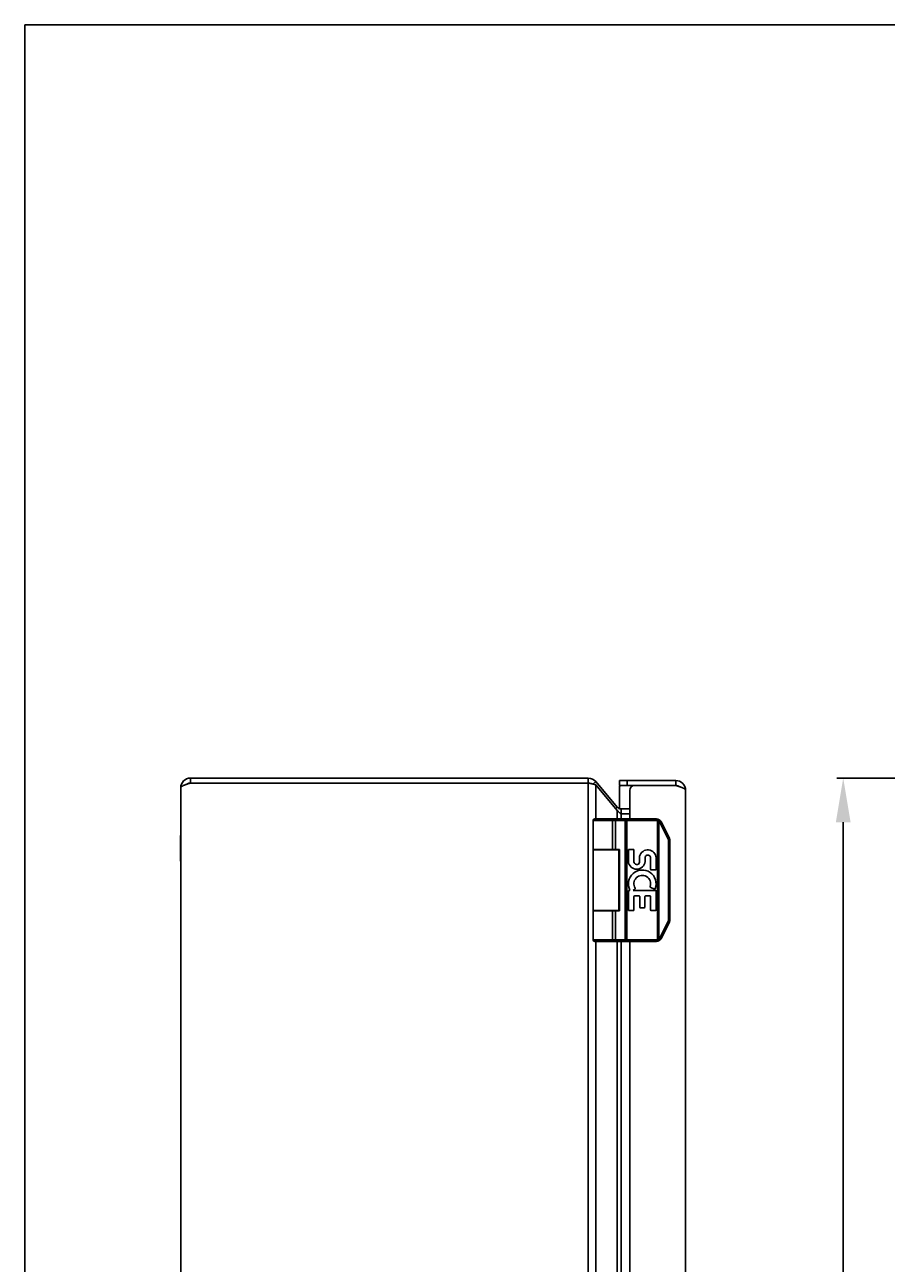
# Model space of a CAD drawing. Units: inches. Extents: x 0 to 47.7, y 0 to 31.1.
# Drawn here: x 0 to 10.6, y 15.5 to 30.7 of the extents above; entities that cross this region are included whole.
import ezdxf
from ezdxf.enums import TextEntityAlignment as Align

# ---------------------------------------------------------------- set-up
doc = ezdxf.new("R2010")
doc.units = ezdxf.units.IN
doc.header["$LTSCALE"] = 0.5
doc.header["$MEASUREMENT"] = 0
for name, color, linetype in [('DIMENS', 7, 'Continuous'), ('FORMAT', 8, 'Continuous'), ('FORMATTEXT', 7, 'Continuous'), ('PART', 3, 'Continuous')]:
    doc.layers.add(name, color=color, linetype=linetype)
doc.styles.add('ROMANS', font='romans.shx', dxfattribs={"width": 0.75, "height": 0.3})
doc.styles.add('STYLE1', font='romans.shx', dxfattribs={"width": 0.75, "height": 0.225})
doc.styles.add('STYLE2', font='romans.shx', dxfattribs={"height": 0.1})
doc.styles.add('STYLE4', font='romans.shx', dxfattribs={"height": 0.0625})
doc.dimstyles.new('DWYER_STANDARD', dxfattribs={"dimtxt": 0.1, "dimasz": 0.18, "dimexe": 0.078, "dimexo": 0.05, "dimgap": 0.05, "dimtad": 0, "dimtih": 1, "dimtoh": 1, "dimdec": 3, "dimrnd": 0.001, "dimzin": 4, "dimdsep": 46, "dimtxsty": 'ROMANS', "dimcen": 0.062, "dimclrd": 256, "dimclre": 256, "dimclrt": 256, "dimadec": 3, "dimazin": 1, "dimtfac": 1, "dimtdec": 3, "dimtofl": 0, "dimtmove": 0, "dimatfit": 0, "dimfxl": 0, "dimtolj": 1, "dimtzin": 0, "dimarcsym": 0})

# ---------------------------------------------------------------- blocks, each defined once
blk = doc.blocks.new('*D509')
at = {"layer": 'DIMENS', "lineweight": -2}
for p, q in [((11.422, 21.491), (9.948, 21.491)), ((10.026, 20.951), (10.026, 14.691)), ((10.026, 8.031), (10.026, 14.291)), ((11.422, 7.491), (9.948, 7.491))]:
    blk.add_line(p, q, dxfattribs=at)
at = {"layer": 'DIMENS'}
for points in [[(10.116, 20.951), (9.936, 20.951), (10.026, 21.491)], [(9.936, 8.031), (10.116, 8.031), (10.026, 7.491)]]:
    blk.add_solid(points, dxfattribs=at)
at = {"layer": 'DIMENS', "insert": (10.026, 14.641), "char_height": 0.3, "attachment_point": 2, "style": 'ROMANS'}
blk.add_mtext('\\A1;H', dxfattribs=at)
blk = doc.blocks.new('DWYERB')
at = {"layer": 'FORMAT'}
for p, q in [((0, 10.24), (0, 0)), ((15.76, 10.24), (0, 10.24))]:
    blk.add_line(p, q, dxfattribs=at)
at = {"layer": 'FORMAT', "style": 'STYLE4', "flags": 4}
for tag, p in [('DECTOL', (14.9061, 1.6996)), ('ANGTOL', (14.2666, 1.593))]:
    blk.add_attdef(tag, p, '', height=0.0625, dxfattribs=at)
at = {"layer": 'FORMATTEXT', "style": 'ROMANS', "width": 0.9, "flags": 4}
blk.add_attdef('TOP_FR_NO', text='', height=0.1, dxfattribs=at).set_placement((15.56, 10.2691), align=Align.RIGHT)
blk.add_attdef('SIDE_FR_NO', text='', height=0.1, rotation=90, dxfattribs=at).set_placement((15.889, 10.04), align=Align.RIGHT)
at = {"layer": 'FORMATTEXT'}
for tag, height, style, width, p in [('SCALE', 0.1, 'STYLE4', 0.9, (11.6025, 1.55)), ('RBDN', 0.1, 'STYLE2', 0.75, (5.6575, 1.325)), ('BYD', 0.07, 'STYLE4', 0.75, (9.4325, 1.39)), ('DATED', 0.07, 'STYLE4', 0.75, (9.4325, 1.28)), ('RBCN', 0.1, 'STYLE2', 0.75, (5.6575, 1.075)), ('BYC', 0.07, 'STYLE4', 0.75, (9.4325, 1.14)), ('DATEC', 0.07, 'STYLE4', 0.75, (9.4325, 1.03)), ('RBBN', 0.1, 'STYLE2', 0.75, (5.6575, 0.825)), ('BYB', 0.07, 'STYLE4', 0.75, (9.4325, 0.89)), ('DATEB', 0.07, 'STYLE4', 0.75, (9.4325, 0.78)), ('BYA', 0.07, 'STYLE4', 0.75, (9.4325, 0.64)), ('RBAN', 0.1, 'STYLE2', 0.75, (5.6575, 0.575)), ('DATEA', 0.07, 'STYLE4', 0.75, (9.4325, 0.53))]:
    blk.add_attdef(tag, text='', height=height, dxfattribs=dict(at, style=style, width=width)).set_placement(p, align=Align.CENTER)
at = {"layer": 'FORMATTEXT', "style": 'STYLE4', "width": 0.9}
blk.add_attdef('WAS_PROJ#', text='', height=0.0625, dxfattribs=at).set_placement((15.56, 1.5125), align=Align.RIGHT)
at = {"layer": 'FORMATTEXT', "style": 'STYLE4', "width": 0.75}
for tag, p in [('REVBLKDTEXTTOP', (5.8795, 1.395)), ('REVBLKDTEXTBTTM', (5.8795, 1.28)), ('REVBLKCTEXTTOP', (5.8795, 1.145)), ('REVBLKCTEXTBTTM', (5.8795, 1.03)), ('REVBLKBTEXTTOP', (5.8795, 0.895)), ('REVBLKBTEXTBTTM', (5.8795, 0.78)), ('REVBLKATEXTTOP', (5.8795, 0.645)), ('REVBLKATEXTBTTM', (5.8795, 0.53))]:
    blk.add_attdef(tag, p, '', height=0.07, dxfattribs=at)
at = {"layer": 'FORMATTEXT', "flags": 4}
for tag, style, width, p in [('MATERIALFR', 'ROMANS', 0.75, (14.2975, 1.3459)), ('DATE', 'ROMANS', 0.75, (10.0575, 1.25)), ('T1L', 'STYLE2', 0.9, (11.6025, 1.1999)), ('MATERIALDESCR', 'ROMANS', 0.75, (14.2975, 1.1745)), ('T2L', 'STYLE2', 0.9, (11.6025, 1.0439)), ('FINISHFR', 'ROMANS', 0.75, (14.2975, 0.9795)), ('DRAFTER', 'ROMANS', 0.75, (10.0575, 0.94)), ('T3L', 'STYLE2', 0.9, (11.6025, 0.8879)), ('FINISHDESCR', 'ROMANS', 0.75, (14.2975, 0.8081)), ('T4L', 'STYLE2', 0.9, (11.6025, 0.7319)), ('T5L', 'STYLE2', 0.9, (11.6025, 0.5759)), ('T6L', 'STYLE2', 0.9, (11.6025, 0.4199)), ('APPDBY', 'ROMANS', 0.75, (10.0575, 0.32))]:
    blk.add_attdef(tag, text='', height=0.1, dxfattribs=dict(at, style=style, width=width)).set_placement(p, align=Align.CENTER)
at = {"layer": 'FORMATTEXT', "style": 'STYLE1', "width": 0.625, "flags": 4}
blk.add_attdef('DWG_FR#', (13.5049, 0.0861), '', height=0.2, dxfattribs=at)

msp = doc.modelspace()

# ---------------------------------------------------------------- linework, layer by layer
at = {"layer": 'PART', "color": 7}
for p, q in [((2.0299, 21.4914), (2.0299, 21.4314)), ((6.903, 21.4914), (2.0299, 21.4914)), ((6.903, 21.4314), (2.0299, 21.4314)), ((6.903, 21.4914), (6.903, 21.4314)), ((6.903, 21.4314), (6.903, 7.5514)), ((6.9949, 21.4485), (6.96, 21.4192)), ((6.9949, 21.4485), (7.2578, 21.1351)), ((6.9949, 21.4099), (6.9949, 20.9914)), ((6.9949, 21.4099), (7.2578, 21.0966)), ((7.285, 21.4014), (7.285, 21.4614)), ((7.285, 21.4614), (7.975, 21.4614)), ((7.47, 21.4014), (7.285, 21.4014)), ((7.3787, 21.4014), (7.3787, 21.4614)), ((7.47, 21.4014), (7.975, 21.4014)), ((7.975, 21.4614), (7.975, 21.4014)), ((1.9099, 21.3714), (1.9099, 7.6114)), ((7.285, 21.1168), (7.285, 21.3864)), ((7.41, 21.3414), (7.41, 20.9914)), ((8.095, 21.3414), (8.095, 7.6414)), ((7.2578, 21.1351), (7.2388, 21.1192)), ((7.2578, 20.9914), (7.2578, 21.0966)), ((7.3038, 21.1137), (7.3038, 21.0537)), ((7.3038, 21.1137), (7.41, 21.1137)), ((6.962, 20.6164), (6.962, 20.9714)), ((7.7393, 20.9714), (6.962, 20.9714)), ((7.7393, 20.9914), (6.982, 20.9914)), ((7.1893, 20.9913), (7.1888, 20.9914)), ((7.1988, 20.6164), (7.1988, 20.9714)), ((7.1989, 20.6164), (7.1989, 20.9714)), ((7.2348, 20.6164), (7.2348, 20.9714)), ((7.3038, 20.9914), (7.3038, 21.0537)), ((7.3038, 21.0537), (7.41, 21.0537)), ((7.3555, 19.5114), (7.3555, 20.9723)), ((7.3747, 19.4914), (7.3747, 20.9914)), ((7.7393, 20.9714), (7.7393, 20.9914)), ((7.7513, 20.9696), (7.7569, 20.9888)), ((7.7513, 19.5131), (7.7513, 20.9696)), ((7.7686, 19.5206), (7.7686, 20.9621)), ((7.7801, 20.9479), (7.7818, 20.9487)), ((7.8813, 20.7456), (7.7801, 20.9479)), ((7.7818, 20.9487), (7.7835, 20.9496)), ((7.7835, 20.9496), (7.7851, 20.9504)), ((7.7851, 20.9504), (7.7866, 20.9513)), ((7.7866, 20.9513), (7.788, 20.952)), ((7.8964, 20.7546), (7.7952, 20.9568)), ((1.9059, 20.4759), (1.9059, 20.7879)), ((1.9059, 20.7879), (1.9099, 20.7879)), ((7.8813, 20.7456), (7.8829, 20.7465)), ((7.8829, 20.7465), (7.8846, 20.7473)), ((7.8846, 20.7473), (7.8862, 20.7482)), ((7.8857, 19.7561), (7.8857, 20.7266)), ((7.8857, 20.7266), (7.903, 20.7266)), ((7.8862, 20.7482), (7.8877, 20.749)), ((7.8877, 20.749), (7.8891, 20.7498)), ((7.903, 19.7561), (7.903, 20.7266)), ((1.9059, 20.6319), (1.9099, 20.6319)), ((6.962, 20.6164), (7.2861, 20.6164)), ((6.962, 20.6114), (6.962, 19.8714)), ((7.277, 20.6114), (6.962, 20.6114)), ((6.9949, 20.6164), (6.9949, 20.6114)), ((7.0415, 20.6164), (7.0415, 20.6114)), ((7.1975, 20.6164), (7.1975, 20.6114)), ((7.2578, 20.6114), (7.2578, 20.6164)), ((7.2719, 20.6164), (7.2719, 20.6114)), ((7.277, 20.6114), (7.277, 20.3012)), ((7.2786, 19.8664), (7.2786, 20.6164)), ((7.2861, 19.8664), (7.2861, 20.6164)), ((7.3937, 20.609), (7.3937, 20.4678)), ((7.454, 20.6174), (7.4021, 20.6174)), ((7.4624, 20.4673), (7.4624, 20.609)), ((7.5324, 20.5356), (7.5324, 20.4608)), ((7.5978, 20.4689), (7.598, 20.5116)), ((7.6665, 20.514), (7.6665, 20.3744)), ((7.7339, 20.3744), (7.7339, 20.514)), ((1.9059, 20.4759), (1.9099, 20.4759)), ((7.6749, 20.366), (7.7255, 20.366)), ((7.2764, 20.2557), (7.2765, 20.2628)), ((7.2765, 20.2628), (7.2766, 20.2697)), ((7.2766, 20.213), (7.2765, 20.22)), ((7.2766, 20.2697), (7.2768, 20.2833)), ((7.2768, 20.2833), (7.2769, 20.2899)), ((7.277, 20.1815), (7.277, 19.8714)), ((7.3937, 20.1081), (7.3937, 19.8766)), ((7.4139, 20.1165), (7.4021, 20.1165)), ((7.4511, 20.1165), (7.4766, 20.1344)), ((7.7255, 20.1165), (7.4511, 20.1165)), ((7.4624, 19.8766), (7.4624, 20.0407)), ((7.4708, 20.0491), (7.5255, 20.0491)), ((7.5339, 20.0407), (7.5339, 19.9111)), ((7.5976, 19.9111), (7.5976, 20.0407)), ((7.606, 20.0491), (7.6581, 20.0491)), ((7.6665, 20.0407), (7.6665, 19.8766)), ((7.6676, 20.1512), (7.7129, 20.1316)), ((7.7339, 19.8766), (7.7339, 20.1081)), ((7.5423, 19.9027), (7.5892, 19.9027)), ((7.277, 19.8714), (6.962, 19.8714)), ((6.962, 19.5114), (6.962, 19.8664)), ((6.962, 19.8664), (7.2861, 19.8664)), ((6.9949, 19.8714), (6.9949, 19.8664)), ((7.0415, 19.8714), (7.0415, 19.8664)), ((7.1975, 19.8714), (7.1975, 19.8664)), ((7.1988, 19.5114), (7.1988, 19.8664)), ((7.1989, 19.5114), (7.1989, 19.8664)), ((7.2348, 19.5114), (7.2348, 19.8664)), ((7.2578, 19.8664), (7.2578, 19.8714)), ((7.2719, 19.8714), (7.2719, 19.8664)), ((7.4021, 19.8682), (7.454, 19.8682)), ((7.6749, 19.8682), (7.7255, 19.8682)), ((7.7801, 19.5349), (7.8813, 19.7371)), ((7.7952, 19.5259), (7.8964, 19.7282)), ((7.8813, 19.7371), (7.8829, 19.7362)), ((7.8829, 19.7362), (7.8846, 19.7354)), ((7.8846, 19.7354), (7.8862, 19.7345)), ((7.8857, 19.7561), (7.903, 19.7561)), ((7.8862, 19.7345), (7.8877, 19.7337)), ((6.962, 19.5114), (7.7393, 19.5114)), ((6.982, 19.4914), (7.7393, 19.4914)), ((6.9949, 19.4914), (6.9949, 15.2414)), ((7.1893, 19.4914), (7.1888, 19.4914)), ((7.1897, 19.4914), (7.1892, 19.4914)), ((7.2578, 15.2414), (7.2578, 19.4914)), ((7.3038, 15.2414), (7.3038, 19.4914)), ((7.41, 19.4914), (7.41, 15.2414)), ((7.7393, 19.5114), (7.7393, 19.4914)), ((7.7513, 19.5131), (7.7569, 19.4939)), ((7.7801, 19.5349), (7.7818, 19.534)), ((7.7818, 19.534), (7.7835, 19.5331)), ((7.7835, 19.5331), (7.7851, 19.5323)), ((7.7851, 19.5323), (7.7866, 19.5315))]:
    msp.add_line(p, q, dxfattribs=at)
for points in [[(1.9099, 21.3714), (1.9102, 21.3738), (1.9109, 21.3764), (1.9122, 21.3789), (1.914, 21.3814), (1.9163, 21.3839), (1.9191, 21.3864), (1.9224, 21.3889), (1.9261, 21.3914), (1.9302, 21.3939), (1.9348, 21.3964), (1.9398, 21.3989), (1.9452, 21.4014), (1.951, 21.404), (1.9571, 21.4065), (1.9635, 21.409), (1.9702, 21.4115), (1.9771, 21.4139), (1.9842, 21.4164), (1.9915, 21.4189), (1.999, 21.4214), (2.0066, 21.4239), (2.0143, 21.4264), (2.0221, 21.4289), (2.0299, 21.4314)], [(6.903, 21.4314), (6.9179, 21.4283), (6.9253, 21.4268), (6.9326, 21.4252), (6.9398, 21.4237), (6.9468, 21.4222), (6.9537, 21.4206), (6.9604, 21.4191), (6.9668, 21.4176), (6.973, 21.4161), (6.9789, 21.4145), (6.9846, 21.413), (6.9899, 21.4115), (6.9949, 21.4099)], [(8.095, 21.3414), (8.0948, 21.3434), (8.0943, 21.3454), (8.0935, 21.3474), (8.0923, 21.3494), (8.0909, 21.3514), (8.0891, 21.3534), (8.087, 21.3554), (8.0846, 21.3574), (8.0819, 21.3594), (8.0789, 21.3614), (8.0756, 21.3634), (8.072, 21.3654), (8.0682, 21.3674), (8.0641, 21.3694), (8.0598, 21.3714), (8.0553, 21.3734), (8.0505, 21.3754), (8.0455, 21.3774), (8.0403, 21.3794), (8.035, 21.3814), (8.0294, 21.3834), (8.0238, 21.3854), (8.018, 21.3874), (8.012, 21.3894), (8.006, 21.3914), (7.9999, 21.3934), (7.9937, 21.3954), (7.9875, 21.3974), (7.975, 21.4014)], [(7.2578, 21.0966), (7.2607, 21.093), (7.2639, 21.0894), (7.2673, 21.0858), (7.2708, 21.0823), (7.2745, 21.0787), (7.2784, 21.0751), (7.2824, 21.0716), (7.2866, 21.068), (7.2908, 21.0644), (7.2951, 21.0608), (7.2994, 21.0573), (7.3038, 21.0537)], [(7.1989, 20.9714), (7.1989, 20.9723), (7.1988, 20.9732), (7.1988, 20.9741), (7.1987, 20.975), (7.1986, 20.9759), (7.1985, 20.9768), (7.1984, 20.9777), (7.1982, 20.9786), (7.198, 20.9794), (7.1978, 20.9803), (7.1976, 20.9811), (7.1974, 20.9819), (7.1971, 20.9827), (7.1968, 20.9834), (7.1966, 20.9841), (7.1963, 20.9848), (7.1959, 20.9855), (7.1956, 20.9861), (7.1952, 20.9867), (7.1949, 20.9873), (7.1945, 20.9879), (7.1941, 20.9884), (7.1937, 20.9888), (7.1933, 20.9893), (7.1929, 20.9897), (7.1924, 20.99), (7.192, 20.9903), (7.1916, 20.9906), (7.1911, 20.9908), (7.1907, 20.991), (7.1902, 20.9912), (7.1897, 20.9913), (7.1892, 20.9913)], [(7.1988, 20.9714), (7.1988, 20.9723), (7.1988, 20.9732), (7.1988, 20.9741), (7.1987, 20.975), (7.1986, 20.9759), (7.1985, 20.9768), (7.1983, 20.9777), (7.1982, 20.9786), (7.198, 20.9794), (7.1978, 20.9803), (7.1976, 20.9811), (7.1973, 20.9819), (7.1971, 20.9827), (7.1968, 20.9834), (7.1965, 20.9841), (7.1962, 20.9848), (7.1959, 20.9855), (7.1956, 20.9861), (7.1952, 20.9867), (7.1948, 20.9873), (7.1945, 20.9879), (7.1941, 20.9884), (7.1937, 20.9888), (7.1933, 20.9893), (7.1928, 20.9897), (7.1924, 20.99), (7.192, 20.9903), (7.1915, 20.9906), (7.1911, 20.9908), (7.1906, 20.991), (7.1902, 20.9912), (7.1897, 20.9913)], [(7.2348, 20.9714), (7.2348, 20.9723), (7.2348, 20.9732), (7.2347, 20.9741), (7.2346, 20.975), (7.2344, 20.9759), (7.2343, 20.9768), (7.2341, 20.9777), (7.2338, 20.9786), (7.2336, 20.9794), (7.2333, 20.9803), (7.2329, 20.9811), (7.2326, 20.9819), (7.2322, 20.9827), (7.2318, 20.9834), (7.2314, 20.9841), (7.2309, 20.9848), (7.2304, 20.9855), (7.2299, 20.9861), (7.2294, 20.9867), (7.2288, 20.9873), (7.2283, 20.9879), (7.2277, 20.9884), (7.2271, 20.9888), (7.2265, 20.9893), (7.2258, 20.9897), (7.2252, 20.99), (7.2245, 20.9903), (7.2238, 20.9906), (7.2232, 20.9908), (7.2225, 20.991), (7.2218, 20.9912), (7.2211, 20.9913), (7.2204, 20.9913), (7.2197, 20.9914)], [(7.3555, 20.9723), (7.3555, 20.9732), (7.3555, 20.9741), (7.3555, 20.975), (7.3554, 20.9759), (7.3554, 20.9768), (7.3554, 20.9777), (7.3553, 20.9786), (7.3553, 20.9794), (7.3552, 20.9803), (7.3551, 20.9811), (7.3551, 20.9819), (7.355, 20.9827), (7.3549, 20.9834), (7.3548, 20.9841), (7.3547, 20.9848), (7.3546, 20.9855), (7.3545, 20.9861), (7.3544, 20.9867), (7.3543, 20.9873), (7.3542, 20.9879), (7.3541, 20.9884), (7.3539, 20.9888), (7.3538, 20.9893), (7.3537, 20.9897), (7.3536, 20.99), (7.3534, 20.9903), (7.3533, 20.9906), (7.3532, 20.9908), (7.353, 20.991), (7.3529, 20.9912), (7.3527, 20.9913), (7.3526, 20.9913), (7.3524, 20.9914)], [(7.7686, 20.9621), (7.7673, 20.963), (7.7659, 20.9638), (7.7646, 20.9645), (7.7632, 20.9653), (7.7618, 20.966), (7.7603, 20.9666), (7.7589, 20.9672), (7.7574, 20.9678), (7.7559, 20.9683), (7.7544, 20.9688), (7.7528, 20.9692), (7.7513, 20.9696)], [(7.7686, 20.9621), (7.7691, 20.9628), (7.7697, 20.9636), (7.7703, 20.9643), (7.7708, 20.965), (7.7713, 20.9657), (7.7718, 20.9664), (7.7724, 20.9671), (7.7728, 20.9678), (7.7733, 20.9685), (7.7738, 20.9691), (7.7742, 20.9698), (7.7746, 20.9704), (7.7751, 20.971), (7.7754, 20.9716), (7.7758, 20.9722), (7.7761, 20.9727), (7.7765, 20.9732), (7.7768, 20.9737), (7.777, 20.9742), (7.7773, 20.9747), (7.7775, 20.9751), (7.7777, 20.9755), (7.7779, 20.9759), (7.778, 20.9762), (7.7782, 20.9765), (7.7783, 20.9768), (7.7783, 20.977), (7.7784, 20.9772), (7.7784, 20.9774), (7.7784, 20.9776), (7.7783, 20.9777), (7.7783, 20.9778)], [(7.7801, 20.9479), (7.7795, 20.949), (7.7789, 20.9502), (7.7782, 20.9513), (7.7775, 20.9524), (7.7767, 20.9535), (7.7759, 20.9546), (7.7751, 20.9556), (7.7743, 20.9566), (7.7734, 20.9576), (7.7725, 20.9586), (7.7716, 20.9595), (7.7706, 20.9604), (7.7696, 20.9613), (7.7686, 20.9621)], [(7.788, 20.952), (7.7887, 20.9524), (7.7893, 20.9528), (7.79, 20.9532), (7.7906, 20.9535), (7.7911, 20.9538), (7.7917, 20.9541), (7.7922, 20.9545), (7.7926, 20.9547), (7.7931, 20.955), (7.7935, 20.9553), (7.7938, 20.9555), (7.7941, 20.9557), (7.7944, 20.9559), (7.7947, 20.9561), (7.7949, 20.9563), (7.795, 20.9564), (7.7951, 20.9566), (7.7952, 20.9567), (7.7952, 20.9567), (7.7952, 20.9568)], [(7.8857, 20.7266), (7.8857, 20.728), (7.8856, 20.7294), (7.8855, 20.7308), (7.8854, 20.7322), (7.8852, 20.7336), (7.8849, 20.735), (7.8846, 20.7364), (7.8843, 20.7377), (7.8839, 20.7391), (7.8834, 20.7404), (7.883, 20.7417), (7.8824, 20.7431), (7.8819, 20.7443), (7.8813, 20.7456)], [(7.8891, 20.7498), (7.8898, 20.7502), (7.8905, 20.7505), (7.8911, 20.7509), (7.8917, 20.7512), (7.8923, 20.7516), (7.8928, 20.7519), (7.8933, 20.7522), (7.8938, 20.7525), (7.8942, 20.7528), (7.8946, 20.753), (7.8949, 20.7533), (7.8953, 20.7535), (7.8955, 20.7537), (7.8958, 20.7539), (7.896, 20.754), (7.8961, 20.7542), (7.8963, 20.7543), (7.8963, 20.7544), (7.8964, 20.7545), (7.8964, 20.7546)], [(7.2765, 20.22), (7.2764, 20.227), (7.2764, 20.2306), (7.2764, 20.2342), (7.2764, 20.2378), (7.2764, 20.2414), (7.2764, 20.2449), (7.2764, 20.2485), (7.2764, 20.2521), (7.2764, 20.2557)], [(7.277, 20.1815), (7.277, 20.1834), (7.277, 20.1865), (7.2769, 20.1897), (7.2769, 20.1929), (7.2768, 20.1961), (7.2766, 20.213)], [(7.2769, 20.2899), (7.2769, 20.293), (7.277, 20.2962), (7.277, 20.2993), (7.277, 20.3013)], [(7.8813, 19.7371), (7.8819, 19.7384), (7.8824, 19.7397), (7.883, 19.741), (7.8834, 19.7423), (7.8839, 19.7436), (7.8843, 19.745), (7.8846, 19.7464), (7.8849, 19.7477), (7.8852, 19.7491), (7.8854, 19.7505), (7.8855, 19.7519), (7.8856, 19.7533), (7.8857, 19.7547), (7.8857, 19.7561)], [(7.8877, 19.7337), (7.8891, 19.7329), (7.8898, 19.7325), (7.8905, 19.7322), (7.8911, 19.7318), (7.8917, 19.7315), (7.8923, 19.7311), (7.8928, 19.7308), (7.8933, 19.7305), (7.8938, 19.7302), (7.8942, 19.73), (7.8946, 19.7297), (7.8949, 19.7295), (7.8953, 19.7292), (7.8955, 19.729), (7.8958, 19.7289), (7.896, 19.7287), (7.8961, 19.7285), (7.8963, 19.7284), (7.8963, 19.7283), (7.8964, 19.7282), (7.8964, 19.7282)], [(7.1988, 19.5114), (7.1988, 19.5104), (7.1988, 19.5095), (7.1988, 19.5086), (7.1987, 19.5077), (7.1986, 19.5068), (7.1985, 19.5059), (7.1983, 19.505), (7.1982, 19.5041), (7.198, 19.5033), (7.1978, 19.5024), (7.1976, 19.5016), (7.1973, 19.5008), (7.1971, 19.5001), (7.1968, 19.4993), (7.1965, 19.4986), (7.1962, 19.4979), (7.1959, 19.4972), (7.1956, 19.4966), (7.1952, 19.496), (7.1948, 19.4954), (7.1945, 19.4949), (7.1941, 19.4944), (7.1937, 19.4939), (7.1933, 19.4935), (7.1928, 19.4931), (7.1924, 19.4927), (7.192, 19.4924), (7.1915, 19.4921), (7.1911, 19.4919), (7.1906, 19.4917), (7.1902, 19.4915), (7.1897, 19.4914)], [(7.1989, 19.5114), (7.1989, 19.5104), (7.1988, 19.5095), (7.1988, 19.5086), (7.1987, 19.5077), (7.1986, 19.5068), (7.1985, 19.5059), (7.1984, 19.505), (7.1982, 19.5041), (7.198, 19.5033), (7.1978, 19.5024), (7.1976, 19.5016), (7.1974, 19.5008), (7.1971, 19.5001), (7.1968, 19.4993), (7.1966, 19.4986), (7.1963, 19.4979), (7.1959, 19.4972), (7.1956, 19.4966), (7.1952, 19.496), (7.1949, 19.4954), (7.1945, 19.4949), (7.1941, 19.4944), (7.1937, 19.4939), (7.1933, 19.4935), (7.1929, 19.4931), (7.1924, 19.4927), (7.192, 19.4924), (7.1916, 19.4921), (7.1911, 19.4919), (7.1907, 19.4917), (7.1902, 19.4915), (7.1897, 19.4914)], [(7.2348, 19.5114), (7.2348, 19.5104), (7.2348, 19.5095), (7.2347, 19.5086), (7.2346, 19.5077), (7.2344, 19.5068), (7.2343, 19.5059), (7.2341, 19.505), (7.2338, 19.5041), (7.2336, 19.5033), (7.2333, 19.5024), (7.2329, 19.5016), (7.2326, 19.5008), (7.2322, 19.5001), (7.2318, 19.4993), (7.2314, 19.4986), (7.2309, 19.4979), (7.2304, 19.4972), (7.2299, 19.4966), (7.2294, 19.496), (7.2288, 19.4954), (7.2283, 19.4949), (7.2277, 19.4944), (7.2271, 19.4939), (7.2265, 19.4935), (7.2258, 19.4931), (7.2252, 19.4927), (7.2245, 19.4924), (7.2238, 19.4921), (7.2232, 19.4919), (7.2225, 19.4917), (7.2218, 19.4915), (7.2211, 19.4914), (7.2204, 19.4914), (7.2197, 19.4914)], [(7.3555, 19.5114), (7.3555, 19.5104), (7.3555, 19.5095), (7.3555, 19.5086), (7.3555, 19.5077), (7.3554, 19.5068), (7.3554, 19.5059), (7.3554, 19.505), (7.3553, 19.5041), (7.3553, 19.5033), (7.3552, 19.5024), (7.3551, 19.5016), (7.3551, 19.5008), (7.355, 19.5001), (7.3549, 19.4993), (7.3548, 19.4986), (7.3547, 19.4979), (7.3546, 19.4972), (7.3545, 19.4966), (7.3544, 19.496), (7.3543, 19.4954), (7.3542, 19.4949), (7.3541, 19.4944), (7.3539, 19.4939), (7.3538, 19.4935), (7.3537, 19.4931), (7.3536, 19.4927), (7.3534, 19.4924), (7.3533, 19.4921), (7.3532, 19.4919), (7.353, 19.4917), (7.3529, 19.4915), (7.3527, 19.4914), (7.3526, 19.4914), (7.3524, 19.4914)], [(7.7513, 19.5131), (7.7528, 19.5135), (7.7544, 19.5139), (7.7559, 19.5144), (7.7574, 19.5149), (7.7589, 19.5155), (7.7603, 19.5161), (7.7618, 19.5168), (7.7632, 19.5175), (7.7646, 19.5182), (7.7659, 19.519), (7.7673, 19.5198), (7.7686, 19.5206)], [(7.7686, 19.5206), (7.7696, 19.5214), (7.7706, 19.5223), (7.7716, 19.5232), (7.7725, 19.5241), (7.7734, 19.5251), (7.7743, 19.5261), (7.7751, 19.5271), (7.7759, 19.5281), (7.7767, 19.5292), (7.7775, 19.5303), (7.7782, 19.5314), (7.7789, 19.5325), (7.7795, 19.5337), (7.7801, 19.5349)], [(7.7686, 19.5206), (7.7691, 19.5199), (7.7697, 19.5192), (7.7703, 19.5184), (7.7708, 19.5177), (7.7713, 19.517), (7.7718, 19.5163), (7.7724, 19.5156), (7.7728, 19.5149), (7.7733, 19.5142), (7.7738, 19.5136), (7.7742, 19.5129), (7.7746, 19.5123), (7.7751, 19.5117), (7.7754, 19.5111), (7.7758, 19.5105), (7.7761, 19.51), (7.7765, 19.5095), (7.7768, 19.509), (7.777, 19.5085), (7.7773, 19.508), (7.7775, 19.5076), (7.7777, 19.5072), (7.7779, 19.5069), (7.778, 19.5065), (7.7782, 19.5062), (7.7783, 19.5059), (7.7783, 19.5057), (7.7784, 19.5055), (7.7784, 19.5053), (7.7784, 19.5052), (7.7783, 19.505), (7.7783, 19.505)], [(7.7866, 19.5315), (7.788, 19.5307), (7.7887, 19.5303), (7.7893, 19.5299), (7.79, 19.5296), (7.7906, 19.5292), (7.7911, 19.5289), (7.7917, 19.5286), (7.7922, 19.5283), (7.7926, 19.528), (7.7931, 19.5277), (7.7935, 19.5274), (7.7938, 19.5272), (7.7941, 19.527), (7.7944, 19.5268), (7.7947, 19.5266), (7.7949, 19.5264), (7.795, 19.5263), (7.7951, 19.5262), (7.7952, 19.5261), (7.7952, 19.526), (7.7952, 19.5259)]]:
    msp.add_lwpolyline(points, dxfattribs=at)
for centre, radius, start, end in [((2.0299, 21.3714), 0.12, 90, 180), ((2.0299, 21.3714), 0.06, 90, 125.79967), ((6.903, 21.3714), 0.12, 40, 90), ((6.903, 21.3714), 0.06, 66.8969, 90), ((7.3, 21.3864), 0.015, 90, 180), ((7.47, 21.3414), 0.06, 90, 180), ((7.975, 21.3414), 0.12, 0, 90), ((7.975, 21.3414), 0.06, 54.21729, 90), ((7.3038, 21.1737), 0.06, 220, 270), ((6.982, 20.9714), 0.02, 90, 180), ((7.7393, 20.9289), 0.0625, 26.56496, 90), ((7.7393, 20.9289), 0.0425, 73.70044, 90), ((7.8405, 20.7266), 0.0625, 359.99991, 26.56516), ((7.4021, 20.609), 0.0084, 90, 180), ((7.454, 20.609), 0.0084, 0, 90), ((7.6315, 20.5095), 0.1025, 2.53111, 165.20132), ((7.6322, 20.514), 0.0343, 0, 183.93719), ((7.4957, 20.478), 0.1025, 185.66158, 354.93654), ((7.5641, 20.196), 0.17, 339.29666, 207.88167), ((7.4977, 20.4673), 0.0353, 180, 349.42104), ((7.6749, 20.3744), 0.0084, 180, 270), ((7.7255, 20.3744), 0.0084, 270, 0), ((7.5641, 20.1976), 0.1025, 341.51399, 212.92348), ((7.4021, 20.1081), 0.0084, 90, 180), ((7.4708, 20.0407), 0.0084, 90, 180), ((7.4735, 20.1389), 0.0055, 305.0553, 32.92348), ((7.5255, 20.0407), 0.0084, 0, 90), ((7.606, 20.0407), 0.0084, 90, 180), ((7.6581, 20.0407), 0.0084, 0, 90), ((7.672, 20.1615), 0.0112, 161.51399, 247.30195), ((7.716, 20.1386), 0.00764, 246.36559, 339.29666), ((7.7255, 20.1081), 0.0084, 0, 90), ((7.4021, 19.8766), 0.0084, 180, 270), ((7.454, 19.8766), 0.0084, 270, 0), ((7.5423, 19.9111), 0.0084, 180, 270), ((7.5892, 19.9111), 0.0084, 270, 0), ((7.6749, 19.8766), 0.0084, 180, 270), ((7.7255, 19.8766), 0.0084, 270, 0), ((7.8405, 19.7561), 0.0625, 333.43486, 0.00011), ((6.982, 19.5114), 0.02, 180, 270), ((7.7393, 19.5539), 0.0625, 270, 333.43504), ((7.7393, 19.5539), 0.0425, 270, 286.29956)]:
    msp.add_arc(centre, radius, start, end, dxfattribs=at)

# ---------------------------------------------------------------- block references
at = {"layer": 'FORMAT', "xscale": 3, "yscale": 3, "zscale": 3}
msp.add_blockref('DWYERB', (0, 0), dxfattribs=at)

# ---------------------------------------------------------------- dimensions: what is measured, and where the dimension line sits
at = {"layer": 'DIMENS', "color": 7}
dim = msp.add_linear_dim(base=(10.0259, 21.4914), p1=(11.4717, 7.4914), p2=(11.4717, 21.4914), angle=90, text='H', dimstyle='DWYER_STANDARD', override={"dimasz": 0.54}, dxfattribs=at)
dim.commit()
dim.dimension.update_dxf_attribs({"geometry": '*D509', "text_midpoint": (10.0259, 14.4914), "dimtype": 160})

doc.saveas('drawing.dxf')
